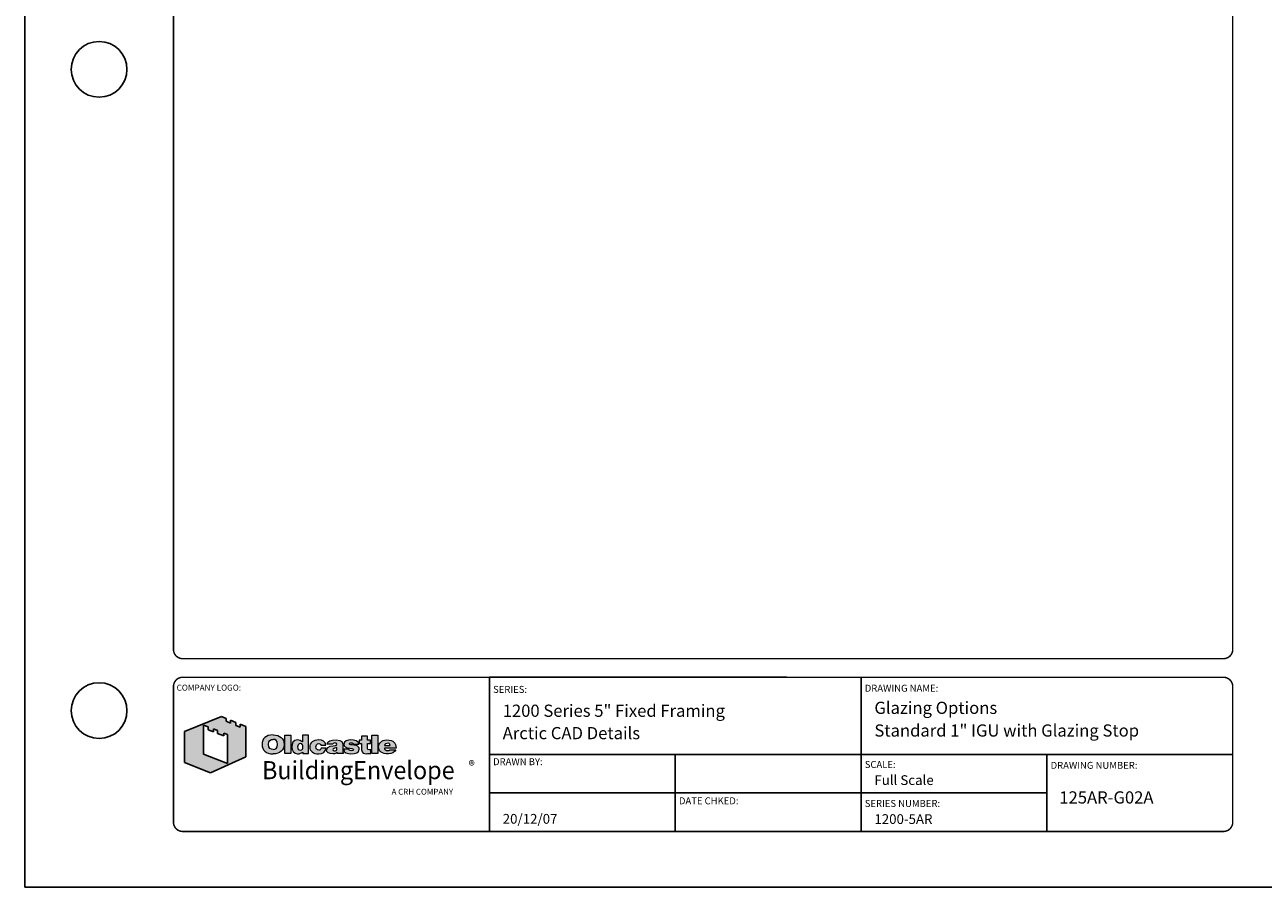
# Model space of a CAD drawing. Units: inches. Extents: x -14.1 to 80.9, y -111.2 to -25.6.
# Drawn here: x 63.9 to 72.3, y -67.6 to -61.8 of the extents above; entities that cross this region are included whole.
import ezdxf

# ---------------------------------------------------------------- set-up
doc = ezdxf.new("R2010")
doc.units = ezdxf.units.IN
doc.header["$MEASUREMENT"] = 0
for name, color, linetype in [('001-Extn', 5, 'Continuous'), ('001-Titleblock', 4, 'Continuous'), ('Layer 1', 7, 'Continuous'), ('Titleblock', 4, 'Continuous')]:
    doc.layers.add(name, color=color, linetype=linetype)
doc.layers.add('001-Vports', color=5, linetype='Continuous', plot=False)
doc.layers.add('VP', color=5, linetype='Continuous', plot=False)
doc.styles.add('ARIAL', font='arial.ttf')
doc.styles.add('ROMANS', font='romans')

# ---------------------------------------------------------------- blocks, each defined once
blk = doc.blocks.new('OGEP CAD LOGO 111108')
at = {"true_color": 0x006f3b}
h = blk.add_hatch(color=116, dxfattribs=at)
edge = h.paths.add_edge_path()
edge.add_spline(control_points=[(1.297651921169284, 1.072326483163246), (1.297651921169284, 1.072326483163246), (1.32122227844285, 1.072332394142335), (1.32122227844285, 1.072332394142335), (1.32122227844285, 1.072332394142335), (1.321228759431663, 1.046489091783491), (1.321228759431663, 1.046489091783491), (1.321228759431663, 1.046489091783491), (1.297658402158097, 1.046483180804548), (1.297658402158097, 1.046483180804548), (1.297658402158097, 1.046483180804548), (1.29766801924355, 1.008134517574994), (1.29766801924355, 1.008134517574994), (1.297670570715248, 0.9979603824324057), (1.300119470606126, 0.9935233415991154), (1.311238584749202, 0.9935261300528273), (1.314568907217738, 0.9935269652317711), (1.32190244776398, 0.9937442745031637), (1.325232663748005, 0.9941697257968682), (1.325232663748005, 0.9941697257968682), (1.325240635531057, 0.9623817978310889), (1.325240635531057, 0.9623817978310889), (1.312353727981366, 0.9623795668593575), (1.302350587144877, 0.961119861458477), (1.293009032619569, 0.9611175187815877), (1.269207300613901, 0.9611128334276637), (1.248521144068484, 0.9638634877653875), (1.248513602402211, 0.9939362996597394), (1.248513602402211, 0.9939362996597394), (1.248500427454394, 1.046472136606803), (1.248500427454394, 1.046472136606803), (1.248500427454394, 1.046472136606803), (1.228918131336953, 1.046467225754653), (1.228918131336953, 1.046467225754653), (1.228918131336953, 1.046467225754653), (1.228911650348721, 1.072310528113352), (1.228911650348721, 1.072310528113352), (1.228911650348721, 1.072310528113352), (1.248493946465581, 1.072315438965647), (1.248493946465581, 1.072315438965647), (1.248493946465581, 1.072315438965647), (1.248485550829476, 1.105793505584347), (1.248485550829476, 1.105793505584347), (1.248485550829476, 1.105793505584347), (1.297643525532597, 1.105804549782091), (1.297643525532597, 1.105804549782091), (1.297643525532597, 1.105804549782091), (1.297651921169284, 1.072326483163246), (1.297651921169284, 1.072326483163246)], knot_values=[0, 0, 0, 0, 1, 1, 1, 2, 2, 2, 3, 3, 3, 4, 4, 4, 5, 5, 5, 6, 6, 6, 7, 7, 7, 8, 8, 8, 9, 9, 9, 10, 10, 10, 11, 11, 11, 12, 12, 12, 13, 13, 13, 14, 14, 14, 15, 15, 15, 16, 16, 16, 16], degree=3, periodic=0)
h = blk.add_hatch(color=116, dxfattribs=at)
edge = h.paths.add_edge_path()
edge.add_spline(control_points=[(1.534013546339386, 1.007987186091972), (1.534002818465499, 1.050765178205233), (1.514206265771912, 1.075129849820564), (1.456218663759913, 1.075119321929864), (1.414286892836365, 1.0751092104607), (1.389823881683672, 1.049051626470368), (1.389831905665608, 1.017055553350269), (1.38984109472219, 0.9804136803860222), (1.41765449467782, 0.9596560935365179), (1.47218989816812, 0.959665351495254), (1.498432839223217, 0.9596719327052905), (1.522674824442632, 0.9706930543740362), (1.531569162678473, 0.9944155081746193), (1.531569162678473, 0.9944155081746193), (1.484006160808179, 0.9944040556508607), (1.484006160808179, 0.9944040556508607), (1.480444041613058, 0.9891162750899585), (1.472660053841804, 0.986558300364317), (1.471958357331726, 0.9865576490571164), (1.446016783276839, 0.9865551576758063), (1.438446389274589, 0.9954701981421876), (1.437327597238739, 1.007966953421905), (1.437327597238739, 1.007966953421905), (1.534013546339386, 1.007987186091972), (1.534013546339386, 1.007987186091972)], knot_values=[0, 0, 0, 0, 1, 1, 1, 2, 2, 2, 3, 3, 3, 4, 4, 4, 5, 5, 5, 6, 6, 6, 7, 7, 7, 8, 8, 8, 8], degree=3, periodic=0)
edge = h.paths.add_edge_path(flags=16)
edge.add_spline(control_points=[(1.437546927758643, 1.029763970355465), (1.439542141739196, 1.041645396870639), (1.447108652159489, 1.048216355884846), (1.472392487526788, 1.048218682318306), (1.477323693572228, 1.048220394302674), (1.485318542917642, 1.039946547396879), (1.485321094388758, 1.029772412254292), (1.485321094388758, 1.029772412254292), (1.437546927758643, 1.029763970355465), (1.437546927758643, 1.029763970355465)], knot_values=[0, 0, 0, 0, 1, 1, 1, 2, 2, 2, 3, 3, 3, 3], degree=3, periodic=0)
at = {"layer": '001-Extn', "true_color": 0x006f3b}
h = blk.add_hatch(color=116, dxfattribs=at)
h.paths.add_polyline_path([(0.1597132163683749, 1.21475059820184), (0.1597132163683749, 1.238572243899884), (0.205053642487303, 1.220037033649182), (0.205053642487303, 1.19595813802492), (0.2398984289736585, 1.18151585509016), (0.2398984289730764, 1.2057924510785), (0.2871300434335466, 1.186484121196458), (0.2871300434335466, 0.935608189564713), (-0.006008433462436735, 0.8007647250438952), (-0.221359642474879, 0.8883511966253481), (-0.221359642474879, 1.144958988090997), (0.08547883591466635, 1.268919330755938), (0.1229755442696955, 1.253590639948428), (0.1229755442696955, 1.229977434360821)])
h.paths.add_polyline_path([(0.0177738707474531, 1.142690717743439), (0.0177738707474531, 1.16642599475735), (0.05214827178596571, 1.152742647362806), (0.05214827178596571, 1.128951268948489), (0.1031715541329799, 1.10855726195577), (0.1031715541329799, 1.132431913896484), (0.1333161304655117, 1.120432324156476), (0.1333161304655117, 0.8796758364425239), (-0.06441518111884545, 0.9581936090681613), (-0.06441518111884545, 1.19914282224306), (-0.02526572561272372, 1.183558678699823), (-0.02526572561272372, 1.159893645284368)], flags=16)
h = blk.add_hatch(color=116, dxfattribs=at)
edge = h.paths.add_edge_path()
edge.add_spline(control_points=[(0.5129388647465134, 1.117069394068289), (0.5720909288365259, 1.11705729023733), (0.6043368148847116, 1.084004076831383), (0.6043252288645931, 1.037804178381388), (0.6043136511961097, 0.9916375831560198), (0.5720511889338127, 0.9585922213602078), (0.5129388647465134, 0.9586043251911667)], knot_values=[3, 3, 3, 3, 4, 4, 4, 5, 5, 5, 5], degree=3, periodic=0)
edge.add_spline(control_points=[(0.5129388647465134, 0.9586043251911667), (0.4538265405592141, 0.9585922213602078), (0.4215640782969171, 0.9916375831560198), (0.4215525006284337, 1.037804178381388), (0.4215409146083152, 1.084004076831383), (0.4537868006565008, 1.11705729023733), (0.5129388647465134, 1.117069394068289)], knot_values=[3, 3, 3, 3, 4, 4, 4, 5, 5, 5, 5], degree=3, periodic=0)
edge = h.paths.add_edge_path(flags=16)
edge.add_spline(control_points=[(0.5129388647465134, 0.9963035755392537), (0.5313729550465109, 0.9963004509261135), (0.5505034615736553, 1.004138563281207), (0.5505119073213176, 1.037816449248107), (0.5505203593321244, 1.071519312633658), (0.5313937823215132, 1.079350367494675), (0.5129388647465134, 1.079353492107961)], knot_values=[3, 3, 3, 3, 4, 4, 4, 5, 5, 5, 5], degree=3, periodic=0)
edge.add_spline(control_points=[(0.5129388647465134, 1.079353492107961), (0.4944839471715134, 1.079350367494675), (0.4753573701609025, 1.071519312633658), (0.4753658221717091, 1.037816449248107), (0.4753742679193714, 1.004138563281207), (0.4945047744465159, 0.9963004509261135), (0.5129388647465134, 0.9963035755392537)], knot_values=[3, 3, 3, 3, 4, 4, 4, 5, 5, 5, 5], degree=3, periodic=0)
for points in [[(0.6108107528564619, 1.113478082584965), (0.6614229420371451, 1.113489126782564), (0.66146087377708, 0.9622342060506837), (0.6108486845963966, 0.9622231618529389)], [(1.333687674174701, 1.113478082584965), (1.384299863355384, 1.113489126782564), (1.384337795095319, 0.9622342060506837), (1.333725605914636, 0.9622231618529389)]]:
    blk.add_hatch(color=116, dxfattribs=at).paths.add_polyline_path(points)
h = blk.add_hatch(color=116, dxfattribs=at)
edge = h.paths.add_edge_path(flags=16)
edge.add_spline(control_points=[(0.7603303992954649, 1.017348209218666), (0.7603336961645732, 1.00420176127261), (0.7567821347914037, 0.9900136960014554), (0.7409880804826139, 0.990009735165271), (0.7204575066725125, 0.9900057753730414), (0.7168946666715532, 1.004192056493097), (0.7168913698030268, 1.017338504439153), (0.716888129308038, 1.030260155618647), (0.7204438556727586, 1.044439896127491), (0.740974429482278, 1.044443855919721), (0.75676848379165, 1.044447816755905), (0.76032715880164, 1.030269860398016), (0.7603303992954649, 1.017348209218666)], knot_values=[0, 0, 0, 0, 1, 1, 1, 2, 2, 2, 3, 3, 3, 4, 4, 4, 4], degree=3, periodic=0)
edge = h.paths.add_edge_path()
edge.add_spline(control_points=[(0.808425750003928, 0.9622670045721078), (0.808425750003928, 0.9622670045721078), (0.8083878182639932, 1.113521925303989), (0.8083878182639932, 1.113521925303989)], knot_values=[10, 10, 10, 10, 11, 11, 11, 11], degree=3, periodic=0)
edge.add_spline(control_points=[(0.8083878182639932, 1.113521925303989), (0.8083878182639932, 1.113521925303989), (0.7587535206522193, 1.113510881106389), (0.7587535206522193, 1.113510881106389)], knot_values=[0, 0, 0, 0, 1, 1, 1, 1], degree=3, periodic=0)
edge.add_spline(control_points=[(0.7587535206522193, 1.113510881106389), (0.7587535206522193, 1.113510881106389), (0.7587669064828992, 1.060134137735781), (0.7587669064828992, 1.060134137735781)], knot_values=[1, 1, 1, 1, 2, 2, 2, 2], degree=3, periodic=0)
edge.add_spline(control_points=[(0.7587669064828992, 1.060134137735781), (0.7587669064828992, 1.060134137735781), (0.758321475852547, 1.060134026030622), (0.758321475852547, 1.060134026030622)], knot_values=[2, 2, 2, 2, 3, 3, 3, 3], degree=3, periodic=0)
edge.add_spline(control_points=[(0.758321475852547, 1.060134026030622), (0.7422519415538158, 1.069448929647527), (0.7304653806957981, 1.07495765784411), (0.7173397472648979, 1.074954366195064), (0.6786330743701297, 1.074944659327643), (0.6681920529217791, 1.043578727102771), (0.668198529734193, 1.017752076356313), (0.6682054366645502, 0.990210309538428), (0.6839988696927071, 0.9594920435108851), (0.7166984734343465, 0.9595002439241709), (0.73827480012985, 0.9595056548397896), (0.7453563970172876, 0.966572838609185), (0.7598957570895186, 0.9743286570211547)], knot_values=[3, 3, 3, 3, 4, 4, 4, 5, 5, 5, 6, 6, 6, 7, 7, 7, 7], degree=3, periodic=0)
edge.add_spline(control_points=[(0.7598957570895186, 0.9743286570211547), (0.7598957570895186, 0.9743286570211547), (0.7603411877198709, 0.9743287687264583), (0.7603411877198709, 0.9743287687264583)], knot_values=[7, 7, 7, 7, 8, 8, 8, 8], degree=3, periodic=0)
edge.add_spline(control_points=[(0.7603411877198709, 0.9743287687264583), (0.7603411877198709, 0.9743287687264583), (0.760344215243506, 0.9622563497766299), (0.760344215243506, 0.9622563497766299)], knot_values=[8, 8, 8, 8, 9, 9, 9, 9], degree=3, periodic=0)
edge.add_spline(control_points=[(0.760344215243506, 0.9622563497766299), (0.760344215243506, 0.9622563497766299), (0.808425750003928, 0.9622670045721078), (0.808425750003928, 0.9622670045721078)], knot_values=[9, 9, 9, 9, 10, 10, 10, 10], degree=3, periodic=0)
h = blk.add_hatch(color=116, dxfattribs=at)
edge = h.paths.add_edge_path()
edge.add_spline(control_points=[(0.9103543981004374, 1.030493650309995), (0.9099120112330752, 1.034956171757125), (0.9083541834857647, 1.038552529577477), (0.9054603791280282, 1.04089135555017), (0.9027913757119428, 1.043213586285032), (0.8990111423420353, 1.044478160895136), (0.8943403650793811, 1.044476989556619), (0.8714146150971396, 1.044472749979517), (0.8689744987370545, 1.030484782797479), (0.8689778436286475, 1.01714684130949), (0.8689811885202403, 1.003808899821501), (0.8714282660974755, 0.9900386292250678), (0.894354016079717, 0.9900428688023148), (0.9039162044677982, 0.9900452668098056), (0.9105874819299538, 0.9974485819868768), (0.9114761612852202, 1.006149272847155), (0.9114761612852202, 1.006149272847155), (0.9535131566491077, 1.006159814893521), (0.9535131566491077, 1.006159814893521), (0.9492953015721037, 0.9762857627140091), (0.9246134830455162, 0.9595447015438312), (0.8934708050577069, 0.9595368915766214), (0.8450064196131757, 0.9595281900559112), (0.8171966522218759, 0.9824005327170506), (0.8171879413051397, 1.017135796067936), (0.8171792262125859, 1.051887711031062), (0.8449774660469598, 1.074982144247091), (0.893441851491491, 1.074990845767801), (0.9236895053155354, 1.074998431280596), (0.9494947406821053, 1.060801076499533), (0.9521707596009696, 1.030504137025759), (0.9521707596009696, 1.030504137025759), (0.9103543981004374, 1.030493650309995), (0.9103543981004374, 1.030493650309995)], knot_values=[0, 0, 0, 0, 1, 1, 1, 2, 2, 2, 3, 3, 3, 4, 4, 4, 5, 5, 5, 6, 6, 6, 7, 7, 7, 8, 8, 8, 9, 9, 9, 10, 10, 10, 11, 11, 11, 11], degree=3, periodic=0)
h = blk.add_hatch(color=116, dxfattribs=at)
edge = h.paths.add_edge_path()
edge.add_spline(control_points=[(1.09141330693875, 1.032017033189672), (1.091407991024582, 1.053214535704223), (1.091847949145279, 1.075036585387037), (1.036685320350491, 1.075022751691626), (0.9947066272978304, 1.075015890696572), (0.9640148185795738, 1.069921125907325), (0.9626862834134704, 1.038990420861714), (0.9626862834134704, 1.038990420861714), (1.009606729072668, 1.038999090475603), (1.009606729072668, 1.038999090475603), (1.009830358677111, 1.043653272500573), (1.012492969261632, 1.050223001713652), (1.026059870419242, 1.0502264040239), (1.035943937232635, 1.050229783954177), (1.043279663581318, 1.047475781592852), (1.043281519766581, 1.040074139905677), (1.043283271554076, 1.033088788527142), (1.037284958324428, 1.031372168089633), (1.031278150164555, 1.030329935864041), (1.01467994668373, 1.026286286588342), (0.957352310496765, 1.027549424806688), (0.9573610235014098, 0.9928058356496825), (0.9573668133790239, 0.9697183751340108), (0.9758318379500746, 0.9595571958208655), (1.012694323109729, 0.9595627737723897), (1.026927288761046, 0.9595663431183983), (1.03463380059545, 0.9625337334699489), (1.043972801561151, 0.9727185370956919), (1.043972801561151, 0.9727185370956919), (1.044414069287861, 0.9727186477568956), (1.044414069287861, 0.9727186477568956), (1.044198345812886, 0.969737954860515), (1.044861362367203, 0.9652921403563726), (1.045973602888091, 0.9623201062938227), (1.045973602888091, 0.9623201062938227), (1.096771787717855, 0.9623313749458378), (1.096771787717855, 0.9623313749458378), (1.0918744598128, 0.9693238244174189), (1.091426694857339, 0.9786319640129424), (1.091424619437578, 0.9869078153481441), (1.091424619437578, 0.9869078153481441), (1.09141330693875, 1.032017033189672), (1.09141330693875, 1.032017033189672)], knot_values=[0, 0, 0, 0, 1, 1, 1, 2, 2, 2, 3, 3, 3, 4, 4, 4, 5, 5, 5, 6, 6, 6, 7, 7, 7, 8, 8, 8, 9, 9, 9, 10, 10, 10, 11, 11, 11, 12, 12, 12, 13, 13, 13, 14, 14, 14, 14], degree=3, periodic=0)
edge = h.paths.add_edge_path(flags=16)
edge.add_spline(control_points=[(1.043291191138826, 1.001509005715683), (1.042632156299926, 0.9900775078492496), (1.034853122763718, 0.984364053628282), (1.023351742278585, 0.9843615418275786), (1.015346479643751, 0.9843595342661629), (1.009562933609388, 0.9894368259517559), (1.00956165787383, 0.9945238935230498), (1.009559801688567, 1.001925535210225), (1.014675424956051, 1.004258043982166), (1.024461875597165, 1.006391904744427), (1.031949900139273, 1.007658932692624), (1.037956597637651, 1.009142432645362), (1.043288637579219, 1.011691466664391), (1.043288637579219, 1.011691466664391), (1.043291191138826, 1.001509005715683), (1.043291191138826, 1.001509005715683)], knot_values=[0, 0, 0, 0, 1, 1, 1, 2, 2, 2, 3, 3, 3, 4, 4, 4, 5, 5, 5, 5], degree=3, periodic=0)
h = blk.add_hatch(color=116, dxfattribs=at)
edge = h.paths.add_edge_path()
edge.add_spline(control_points=[(1.178845228741095, 1.040304083114655), (1.178615367078139, 1.043900773962572), (1.176612319583339, 1.04665611365422), (1.173722784613758, 1.048570324556107), (1.171057996300199, 1.050684411180749), (1.167498446904039, 1.051749221773256), (1.163935001862385, 1.051748328131847), (1.153543183231643, 1.051746766347109), (1.146420775507261, 1.050471131763819), (1.146422581582131, 1.043269309424699), (1.146423377089934, 1.040097177273177), (1.149092171711065, 1.038607527155449), (1.151544388885643, 1.037542438865834), (1.158884330335688, 1.034580292394143), (1.179729409498079, 1.033743569173288), (1.201320319374474, 1.029093125618286), (1.216003997699275, 1.024634175605073), (1.228906903519212, 1.016386536962867), (1.228911421837668, 0.9983694924059581), (1.228919069988454, 0.9678720643968464), (1.198228056778582, 0.9596051674559329), (1.159132094059871, 0.9595981394251192), (1.131985803034888, 0.959591331672613), (1.097690256765611, 0.9699744650119593), (1.099761850200278, 0.9983403185611439), (1.099761850200278, 0.9983403185611439), (1.143544791316065, 0.99835086060751), (1.143544791316065, 0.99835086060751), (1.143770540186936, 0.994554349367585), (1.145544736585264, 0.9913660103363999), (1.148888236786272, 0.9886193326103001), (1.151107544359086, 0.9867049536286996), (1.155333208359927, 0.9854404907238985), (1.164846654438563, 0.9854418322300389), (1.170624763922217, 0.9854432812655194), (1.17974099134238, 0.9875603223356793), (1.179739396150373, 0.9939212382512541), (1.179737800958949, 1.000282154166829), (1.17595740890448, 1.002179490046013), (1.151331772739916, 1.00557128783364), (1.113249210287734, 1.011066222933781), (1.099675598931183, 1.02122030310978), (1.099670867641955, 1.040086579896209), (1.099663910601205, 1.067828166062294), (1.135520294510327, 1.075046179505201), (1.158657709863303, 1.075051981910996), (1.187728474641019, 1.075058228005559), (1.224672651327249, 1.068496699205911), (1.225787051249911, 1.040314123009643), (1.225787051249911, 1.040314123009643), (1.178845228741095, 1.040304083114655), (1.178845228741095, 1.040304083114655)], knot_values=[0, 0, 0, 0, 1, 1, 1, 2, 2, 2, 3, 3, 3, 4, 4, 4, 5, 5, 5, 6, 6, 6, 7, 7, 7, 8, 8, 8, 9, 9, 9, 10, 10, 10, 11, 11, 11, 12, 12, 12, 13, 13, 13, 14, 14, 14, 15, 15, 15, 16, 16, 16, 17, 17, 17, 17], degree=3, periodic=0)
h = blk.add_hatch(color=116, dxfattribs=at)
edge = h.paths.add_edge_path()
edge.add_spline(control_points=[(1.297651921169284, 1.072326483163246), (1.297651921169284, 1.072326483163246), (1.32122227844285, 1.072332394142335), (1.32122227844285, 1.072332394142335), (1.32122227844285, 1.072332394142335), (1.321228759431663, 1.046489091783491), (1.321228759431663, 1.046489091783491), (1.321228759431663, 1.046489091783491), (1.297658402158097, 1.046483180804548), (1.297658402158097, 1.046483180804548), (1.297658402158097, 1.046483180804548), (1.29766801924355, 1.008134517574994), (1.29766801924355, 1.008134517574994), (1.297670570715248, 0.9979603824324057), (1.300119470606126, 0.9935233415991154), (1.311238584749202, 0.9935261300528273), (1.314568907217738, 0.9935269652317711), (1.32190244776398, 0.9937442745031637), (1.325232663748005, 0.9941697257968682), (1.325232663748005, 0.9941697257968682), (1.325240635531057, 0.9623817978310889), (1.325240635531057, 0.9623817978310889), (1.312353727981366, 0.9623795668593575), (1.302350587144877, 0.961119861458477), (1.293009032619569, 0.9611175187815877), (1.269207300613901, 0.9611128334276637), (1.248521144068484, 0.9638634877653875), (1.248513602402211, 0.9939362996597394), (1.248513602402211, 0.9939362996597394), (1.248500427454394, 1.046472136606803), (1.248500427454394, 1.046472136606803), (1.248500427454394, 1.046472136606803), (1.228918131336953, 1.046467225754653), (1.228918131336953, 1.046467225754653), (1.228918131336953, 1.046467225754653), (1.228911650348721, 1.072310528113352), (1.228911650348721, 1.072310528113352), (1.228911650348721, 1.072310528113352), (1.248493946465581, 1.072315438965647), (1.248493946465581, 1.072315438965647), (1.248493946465581, 1.072315438965647), (1.248485550829476, 1.105793505584347), (1.248485550829476, 1.105793505584347), (1.248485550829476, 1.105793505584347), (1.297643525532597, 1.105804549782091), (1.297643525532597, 1.105804549782091), (1.297643525532597, 1.105804549782091), (1.297651921169284, 1.072326483163246), (1.297651921169284, 1.072326483163246)], knot_values=[0, 0, 0, 0, 1, 1, 1, 2, 2, 2, 3, 3, 3, 4, 4, 4, 5, 5, 5, 6, 6, 6, 7, 7, 7, 8, 8, 8, 9, 9, 9, 10, 10, 10, 11, 11, 11, 12, 12, 12, 13, 13, 13, 14, 14, 14, 15, 15, 15, 16, 16, 16, 16], degree=3, periodic=0)
h = blk.add_hatch(color=116, dxfattribs=at)
edge = h.paths.add_edge_path()
edge.add_spline(control_points=[(1.534013546339386, 1.007987186091972), (1.534002818465499, 1.050765178205233), (1.514206265771912, 1.075129849820564), (1.456218663759913, 1.075119321929864), (1.414286892836365, 1.0751092104607), (1.389823881683672, 1.049051626470368), (1.389831905665608, 1.017055553350269), (1.38984109472219, 0.9804136803860222), (1.41765449467782, 0.9596560935365179), (1.47218989816812, 0.959665351495254), (1.498432839223217, 0.9596719327052905), (1.522674824442632, 0.9706930543740362), (1.531569162678473, 0.9944155081746193), (1.531569162678473, 0.9944155081746193), (1.484006160808179, 0.9944040556508607), (1.484006160808179, 0.9944040556508607), (1.480444041613058, 0.9891162750899585), (1.472660053841804, 0.986558300364317), (1.471958357331726, 0.9865576490571164), (1.446016783276839, 0.9865551576758063), (1.438446389274589, 0.9954701981421876), (1.437327597238739, 1.007966953421905), (1.437327597238739, 1.007966953421905), (1.534013546339386, 1.007987186091972), (1.534013546339386, 1.007987186091972)], knot_values=[0, 0, 0, 0, 1, 1, 1, 2, 2, 2, 3, 3, 3, 4, 4, 4, 5, 5, 5, 6, 6, 6, 7, 7, 7, 8, 8, 8, 8], degree=3, periodic=0)
edge = h.paths.add_edge_path(flags=16)
edge.add_spline(control_points=[(1.437546927758643, 1.029763970355465), (1.439542141739196, 1.041645396870639), (1.447108652159489, 1.048216355884846), (1.472392487526788, 1.048218682318306), (1.477323693572228, 1.048220394302674), (1.485318542917642, 1.039946547396879), (1.485321094388758, 1.029772412254292), (1.485321094388758, 1.029772412254292), (1.437546927758643, 1.029763970355465), (1.437546927758643, 1.029763970355465)], knot_values=[0, 0, 0, 0, 1, 1, 1, 2, 2, 2, 3, 3, 3, 3], degree=3, periodic=0)
at = {"layer": '001-Extn', "color": 116, "true_color": 0x006f3b}
for p, q in [((-0.221359642474879, 1.144958988090997), (0.08547883591466635, 1.268919330755938)), ((-0.221359642474879, 1.144958988090997), (0.08547883591466635, 1.268919330755938)), ((0.08547883591466635, 1.268919330755938), (0.1229755442696955, 1.253590639948428)), ((0.08547883591466635, 1.268919330755938), (0.1229755442696955, 1.253590639948428)), ((0.1229755442696955, 1.253590639948428), (0.1229755442696955, 1.229977434360821)), ((0.1229755442696955, 1.253590639948428), (0.1229755442696955, 1.229977434360821)), ((0.1597132163683749, 1.238572243899884), (0.205053642487303, 1.220037033649182)), ((0.1597132163683749, 1.21475059820184), (0.1597132163683749, 1.238572243899884)), ((0.1597132163683749, 1.238572243899884), (0.205053642487303, 1.220037033649182)), ((0.1597132163683749, 1.21475059820184), (0.1597132163683749, 1.238572243899884)), ((-0.221359642474879, 1.144958988090997), (-0.221359642474879, 0.8883511966253481)), ((-0.221359642474879, 1.144958988090997), (-0.221359642474879, 0.8883511966253481)), ((-0.06441518111884545, 1.19914282224306), (-0.06441518111884545, 0.9581936090681613)), ((-0.02526572561272372, 1.183558678699823), (-0.06441518111884545, 1.19914282224306)), ((-0.06441518111884545, 1.19914282224306), (-0.06441518111884545, 0.9581936090681613)), ((-0.02526572561272372, 1.183558678699823), (-0.06441518111884545, 1.19914282224306)), ((-0.02526572561272372, 1.183558678699823), (-0.02526572561272372, 1.159893645284368)), ((-0.02526572561272372, 1.183558678699823), (-0.02526572561272372, 1.159893645284368)), ((-0.02526572561272372, 1.159893645284368), (0.0177738707474531, 1.142690717743439)), ((-0.02526572561272372, 1.159893645284368), (0.0177738707474531, 1.142690717743439)), ((0.05214827178596571, 1.152742647362806), (0.0177738707474531, 1.16642599475735)), ((0.0177738707474531, 1.142690717743439), (0.0177738707474531, 1.16642599475735)), ((0.05214827178596571, 1.152742647362806), (0.0177738707474531, 1.16642599475735)), ((0.0177738707474531, 1.142690717743439), (0.0177738707474531, 1.16642599475735)), ((0.05214827178596571, 1.128951268948489), (0.05214827178596571, 1.152742647362806)), ((0.05214827178596571, 1.128951268948489), (0.05214827178596571, 1.152742647362806)), ((0.1333161304655117, 1.120432324156476), (0.1031715541329799, 1.132431913896484)), ((0.1031715541329799, 1.10855726195577), (0.1031715541329799, 1.132431913896484)), ((0.1333161304655117, 1.120432324156476), (0.1031715541329799, 1.132431913896484)), ((0.1031715541329799, 1.10855726195577), (0.1031715541329799, 1.132431913896484)), ((0.1229755442696955, 1.229977434360821), (0.1597132163683749, 1.21475059820184)), ((0.1229755442696955, 1.229977434360821), (0.1597132163683749, 1.21475059820184)), ((0.205053642487303, 1.19595813802492), (0.205053642487303, 1.220037033649182)), ((0.205053642487303, 1.19595813802492), (0.205053642487303, 1.220037033649182)), ((0.205053642487303, 1.19595813802492), (0.2398984289736585, 1.18151585509016)), ((0.205053642487303, 1.19595813802492), (0.2398984289736585, 1.18151585509016)), ((0.2398984289730764, 1.2057924510785), (0.2871300434335466, 1.186484121196458)), ((0.2398984289736585, 1.18151585509016), (0.2398984289736585, 1.205792451078354)), ((0.2398984289730764, 1.2057924510785), (0.2871300434335466, 1.186484121196458)), ((0.2398984289736585, 1.18151585509016), (0.2398984289736585, 1.205792451078354)), ((0.2871300434335466, 0.935608189564713), (0.2871300434335466, 1.186484121196458)), ((0.2871300434335466, 0.935608189564713), (0.2871300434335466, 1.186484121196458)), ((0.05214827178596571, 1.128951268948489), (0.1031715541329799, 1.10855726195577)), ((0.05214827178596571, 1.128951268948489), (0.1031715541329799, 1.10855726195577)), ((0.1333161304655117, 0.8796758364425239), (0.1333161304655117, 1.120432324156476)), ((0.1333161304655117, 0.8796758364425239), (0.1333161304655117, 1.120432324156476)), ((-0.06441518111884545, 0.9581936090681613), (0.1333161304655117, 0.8796758364425239)), ((-0.06441518111884545, 0.9581936090681613), (0.1333161304655117, 0.8796758364425239)), ((-0.006008433462436735, 0.8007647250438952), (0.2871300434335466, 0.935608189564713)), ((-0.006008433462436735, 0.8007647250438952), (0.2871300434335466, 0.935608189564713)), ((-0.221359642474879, 0.8883511966253481), (-0.006008433462436735, 0.8007647250438952)), ((-0.221359642474879, 0.8883511966253481), (-0.006008433462436735, 0.8007647250438952))]:
    blk.add_line(p, q, dxfattribs=at)
at = {"layer": 'Layer 1', "color": 116, "lineweight": 0, "true_color": 0x006f3b}
for points in [[(0.6108107528564619, 1.113478082584965), (0.6614229420371451, 1.113489126782564), (0.66146087377708, 0.9622342060506837), (0.6108486845963966, 0.9622231618529389), (0.6108107528564619, 1.113478082584965)], [(1.333687674174701, 1.113478082584965), (1.384299863355384, 1.113489126782564), (1.384337795095319, 0.9622342060506837), (1.333725605914636, 0.9622231618529389), (1.333687674174701, 1.113478082584965)]]:
    blk.add_lwpolyline(points, dxfattribs=at)
for points, knots in [([(0.5129388647465134, 1.117069394068289), (0.4537868006565008, 1.11705729023733), (0.4215409146083152, 1.084004076831383), (0.4215525006284337, 1.037804178381388), (0.4215640782969171, 0.9916375831560198), (0.4538265405592141, 0.9585922213602078), (0.5129388647465134, 0.9586043251911667)], [3, 3, 3, 3, 4, 4, 4, 5, 5, 5, 5]), ([(0.5129388647465134, 0.9963035755392537), (0.4945047744465159, 0.9963004509261135), (0.4753742679193714, 1.004138563281207), (0.4753658221717091, 1.037816449248107), (0.4753573701609025, 1.071519312633658), (0.4944839471715134, 1.079350367494675), (0.5129388647465134, 1.079353492107961)], [3, 3, 3, 3, 4, 4, 4, 5, 5, 5, 5]), ([(0.5129388647465134, 1.117069394068289), (0.5720909288365259, 1.11705729023733), (0.6043368148847116, 1.084004076831383), (0.6043252288645931, 1.037804178381388), (0.6043136511961097, 0.9916375831560198), (0.5720511889338127, 0.9585922213602078), (0.5129388647465134, 0.9586043251911667)], [3, 3, 3, 3, 4, 4, 4, 5, 5, 5, 5]), ([(0.5129388647465134, 0.9963035755392537), (0.5313729550465109, 0.9963004509261135), (0.5505034615736553, 1.004138563281207), (0.5505119073213176, 1.037816449248107), (0.5505203593321244, 1.071519312633658), (0.5313937823215132, 1.079350367494675), (0.5129388647465134, 1.079353492107961)], [3, 3, 3, 3, 4, 4, 4, 5, 5, 5, 5]), ([(0.758321475852547, 1.060134026030622), (0.7422519415538158, 1.069448929647527), (0.7304653806957981, 1.07495765784411), (0.7173397472648979, 1.074954366195064), (0.6786330743701297, 1.074944659327643), (0.6681920529217791, 1.043578727102771), (0.668198529734193, 1.017752076356313), (0.6682054366645502, 0.990210309538428), (0.6839988696927071, 0.9594920435108851), (0.7166984734343465, 0.9595002439241709), (0.73827480012985, 0.9595056548397896), (0.7453563970172876, 0.966572838609185), (0.7598957570895186, 0.9743286570211547)], [3, 3, 3, 3, 4, 4, 4, 5, 5, 5, 6, 6, 6, 7, 7, 7, 7]), ([(0.7603303992954649, 1.017348209218666), (0.7603336961645732, 1.00420176127261), (0.7567821347914037, 0.9900136960014554), (0.7409880804826139, 0.990009735165271), (0.7204575066725125, 0.9900057753730414), (0.7168946666715532, 1.004192056493097), (0.7168913698030268, 1.017338504439153), (0.716888129308038, 1.030260155618647), (0.7204438556727586, 1.044439896127491), (0.740974429482278, 1.044443855919721), (0.75676848379165, 1.044447816755905), (0.76032715880164, 1.030269860398016), (0.7603303992954649, 1.017348209218666)], [0, 0, 0, 0, 1, 1, 1, 2, 2, 2, 3, 3, 3, 4, 4, 4, 4]), ([(0.9103543981004374, 1.030493650309995), (0.9099120112330752, 1.034956171757125), (0.9083541834857647, 1.038552529577477), (0.9054603791280282, 1.04089135555017), (0.9027913757119428, 1.043213586285032), (0.8990111423420353, 1.044478160895136), (0.8943403650793811, 1.044476989556619), (0.8714146150971396, 1.044472749979517), (0.8689744987370545, 1.030484782797479), (0.8689778436286475, 1.01714684130949), (0.8689811885202403, 1.003808899821501), (0.8714282660974755, 0.9900386292250678), (0.894354016079717, 0.9900428688023148), (0.9039162044677982, 0.9900452668098056), (0.9105874819299538, 0.9974485819868768), (0.9114761612852202, 1.006149272847155), (0.9114761612852202, 1.006149272847155), (0.9535131566491077, 1.006159814893521), (0.9535131566491077, 1.006159814893521), (0.9492953015721037, 0.9762857627140091), (0.9246134830455162, 0.9595447015438312), (0.8934708050577069, 0.9595368915766214), (0.8450064196131757, 0.9595281900559112), (0.8171966522218759, 0.9824005327170506), (0.8171879413051397, 1.017135796067936), (0.8171792262125859, 1.051887711031062), (0.8449774660469598, 1.074982144247091), (0.893441851491491, 1.074990845767801), (0.9236895053155354, 1.074998431280596), (0.9494947406821053, 1.060801076499533), (0.9521707596009696, 1.030504137025759), (0.9521707596009696, 1.030504137025759), (0.9103543981004374, 1.030493650309995), (0.9103543981004374, 1.030493650309995)], [0, 0, 0, 0, 1, 1, 1, 2, 2, 2, 3, 3, 3, 4, 4, 4, 5, 5, 5, 6, 6, 6, 7, 7, 7, 8, 8, 8, 9, 9, 9, 10, 10, 10, 11, 11, 11, 11]), ([(1.09141330693875, 1.032017033189672), (1.091407991024582, 1.053214535704223), (1.091847949145279, 1.075036585387037), (1.036685320350491, 1.075022751691626), (0.9947066272978304, 1.075015890696572), (0.9640148185795738, 1.069921125907325), (0.9626862834134704, 1.038990420861714), (0.9626862834134704, 1.038990420861714), (1.009606729072668, 1.038999090475603), (1.009606729072668, 1.038999090475603), (1.009830358677111, 1.043653272500573), (1.012492969261632, 1.050223001713652), (1.026059870419242, 1.0502264040239), (1.035943937232635, 1.050229783954177), (1.043279663581318, 1.047475781592852), (1.043281519766581, 1.040074139905677), (1.043283271554076, 1.033088788527142), (1.037284958324428, 1.031372168089633), (1.031278150164555, 1.030329935864041), (1.01467994668373, 1.026286286588342), (0.957352310496765, 1.027549424806688), (0.9573610235014098, 0.9928058356496825), (0.9573668133790239, 0.9697183751340108), (0.9758318379500746, 0.9595571958208655), (1.012694323109729, 0.9595627737723897), (1.026927288761046, 0.9595663431183983), (1.03463380059545, 0.9625337334699489), (1.043972801561151, 0.9727185370956919), (1.043972801561151, 0.9727185370956919), (1.044414069287861, 0.9727186477568956), (1.044414069287861, 0.9727186477568956), (1.044198345812886, 0.969737954860515), (1.044861362367203, 0.9652921403563726), (1.045973602888091, 0.9623201062938227), (1.045973602888091, 0.9623201062938227), (1.096771787717855, 0.9623313749458378), (1.096771787717855, 0.9623313749458378), (1.0918744598128, 0.9693238244174189), (1.091426694857339, 0.9786319640129424), (1.091424619437578, 0.9869078153481441), (1.091424619437578, 0.9869078153481441), (1.09141330693875, 1.032017033189672), (1.09141330693875, 1.032017033189672)], [0, 0, 0, 0, 1, 1, 1, 2, 2, 2, 3, 3, 3, 4, 4, 4, 5, 5, 5, 6, 6, 6, 7, 7, 7, 8, 8, 8, 9, 9, 9, 10, 10, 10, 11, 11, 11, 12, 12, 12, 13, 13, 13, 14, 14, 14, 14]), ([(1.178845228741095, 1.040304083114655), (1.178615367078139, 1.043900773962572), (1.176612319583339, 1.04665611365422), (1.173722784613758, 1.048570324556107), (1.171057996300199, 1.050684411180749), (1.167498446904039, 1.051749221773256), (1.163935001862385, 1.051748328131847), (1.153543183231643, 1.051746766347109), (1.146420775507261, 1.050471131763819), (1.146422581582131, 1.043269309424699), (1.146423377089934, 1.040097177273177), (1.149092171711065, 1.038607527155449), (1.151544388885643, 1.037542438865834), (1.158884330335688, 1.034580292394143), (1.179729409498079, 1.033743569173288), (1.201320319374474, 1.029093125618286), (1.216003997699275, 1.024634175605073), (1.228906903519212, 1.016386536962867), (1.228911421837668, 0.9983694924059581), (1.228919069988454, 0.9678720643968464), (1.198228056778582, 0.9596051674559329), (1.159132094059871, 0.9595981394251192), (1.131985803034888, 0.959591331672613), (1.097690256765611, 0.9699744650119593), (1.099761850200278, 0.9983403185611439), (1.099761850200278, 0.9983403185611439), (1.143544791316065, 0.99835086060751), (1.143544791316065, 0.99835086060751), (1.143770540186936, 0.994554349367585), (1.145544736585264, 0.9913660103363999), (1.148888236786272, 0.9886193326103001), (1.151107544359086, 0.9867049536286996), (1.155333208359927, 0.9854404907238985), (1.164846654438563, 0.9854418322300389), (1.170624763922217, 0.9854432812655194), (1.17974099134238, 0.9875603223356793), (1.179739396150373, 0.9939212382512541), (1.179737800958949, 1.000282154166829), (1.17595740890448, 1.002179490046013), (1.151331772739916, 1.00557128783364), (1.113249210287734, 1.011066222933781), (1.099675598931183, 1.02122030310978), (1.099670867641955, 1.040086579896209), (1.099663910601205, 1.067828166062294), (1.135520294510327, 1.075046179505201), (1.158657709863303, 1.075051981910996), (1.187728474641019, 1.075058228005559), (1.224672651327249, 1.068496699205911), (1.225787051249911, 1.040314123009643), (1.225787051249911, 1.040314123009643), (1.178845228741095, 1.040304083114655), (1.178845228741095, 1.040304083114655)], [0, 0, 0, 0, 1, 1, 1, 2, 2, 2, 3, 3, 3, 4, 4, 4, 5, 5, 5, 6, 6, 6, 7, 7, 7, 8, 8, 8, 9, 9, 9, 10, 10, 10, 11, 11, 11, 12, 12, 12, 13, 13, 13, 14, 14, 14, 15, 15, 15, 16, 16, 16, 17, 17, 17, 17]), ([(1.297651921169284, 1.072326483163246), (1.297651921169284, 1.072326483163246), (1.32122227844285, 1.072332394142335), (1.32122227844285, 1.072332394142335), (1.32122227844285, 1.072332394142335), (1.321228759431663, 1.046489091783491), (1.321228759431663, 1.046489091783491), (1.321228759431663, 1.046489091783491), (1.297658402158097, 1.046483180804548), (1.297658402158097, 1.046483180804548), (1.297658402158097, 1.046483180804548), (1.29766801924355, 1.008134517574994), (1.29766801924355, 1.008134517574994), (1.297670570715248, 0.9979603824324057), (1.300119470606126, 0.9935233415991154), (1.311238584749202, 0.9935261300528273), (1.314568907217738, 0.9935269652317711), (1.32190244776398, 0.9937442745031637), (1.325232663748005, 0.9941697257968682), (1.325232663748005, 0.9941697257968682), (1.325240635531057, 0.9623817978310889), (1.325240635531057, 0.9623817978310889), (1.312353727981366, 0.9623795668593575), (1.302350587144877, 0.961119861458477), (1.293009032619569, 0.9611175187815877), (1.269207300613901, 0.9611128334276637), (1.248521144068484, 0.9638634877653875), (1.248513602402211, 0.9939362996597394), (1.248513602402211, 0.9939362996597394), (1.248500427454394, 1.046472136606803), (1.248500427454394, 1.046472136606803), (1.248500427454394, 1.046472136606803), (1.228918131336953, 1.046467225754653), (1.228918131336953, 1.046467225754653), (1.228918131336953, 1.046467225754653), (1.228911650348721, 1.072310528113352), (1.228911650348721, 1.072310528113352), (1.228911650348721, 1.072310528113352), (1.248493946465581, 1.072315438965647), (1.248493946465581, 1.072315438965647), (1.248493946465581, 1.072315438965647), (1.248485550829476, 1.105793505584347), (1.248485550829476, 1.105793505584347), (1.248485550829476, 1.105793505584347), (1.297643525532597, 1.105804549782091), (1.297643525532597, 1.105804549782091), (1.297643525532597, 1.105804549782091), (1.297651921169284, 1.072326483163246), (1.297651921169284, 1.072326483163246)], [0, 0, 0, 0, 1, 1, 1, 2, 2, 2, 3, 3, 3, 4, 4, 4, 5, 5, 5, 6, 6, 6, 7, 7, 7, 8, 8, 8, 9, 9, 9, 10, 10, 10, 11, 11, 11, 12, 12, 12, 13, 13, 13, 14, 14, 14, 15, 15, 15, 16, 16, 16, 16]), ([(1.534013546339386, 1.007987186091972), (1.534002818465499, 1.050765178205233), (1.514206265771912, 1.075129849820564), (1.456218663759913, 1.075119321929864), (1.414286892836365, 1.0751092104607), (1.389823881683672, 1.049051626470368), (1.389831905665608, 1.017055553350269), (1.38984109472219, 0.9804136803860222), (1.41765449467782, 0.9596560935365179), (1.47218989816812, 0.959665351495254), (1.498432839223217, 0.9596719327052905), (1.522674824442632, 0.9706930543740362), (1.531569162678473, 0.9944155081746193), (1.531569162678473, 0.9944155081746193), (1.484006160808179, 0.9944040556508607), (1.484006160808179, 0.9944040556508607), (1.480444041613058, 0.9891162750899585), (1.472660053841804, 0.986558300364317), (1.471958357331726, 0.9865576490571164), (1.446016783276839, 0.9865551576758063), (1.438446389274589, 0.9954701981421876), (1.437327597238739, 1.007966953421905), (1.437327597238739, 1.007966953421905), (1.534013546339386, 1.007987186091972), (1.534013546339386, 1.007987186091972)], [0, 0, 0, 0, 1, 1, 1, 2, 2, 2, 3, 3, 3, 4, 4, 4, 5, 5, 5, 6, 6, 6, 7, 7, 7, 8, 8, 8, 8]), ([(1.437546927758643, 1.029763970355465), (1.439542141739196, 1.041645396870639), (1.447108652159489, 1.048216355884846), (1.472392487526788, 1.048218682318306), (1.477323693572228, 1.048220394302674), (1.485318542917642, 1.039946547396879), (1.485321094388758, 1.029772412254292), (1.485321094388758, 1.029772412254292), (1.437546927758643, 1.029763970355465), (1.437546927758643, 1.029763970355465)], [0, 0, 0, 0, 1, 1, 1, 2, 2, 2, 3, 3, 3, 3]), ([(1.043291191138826, 1.001509005715683), (1.042632156299926, 0.9900775078492496), (1.034853122763718, 0.984364053628282), (1.023351742278585, 0.9843615418275786), (1.015346479643751, 0.9843595342661629), (1.009562933609388, 0.9894368259517559), (1.00956165787383, 0.9945238935230498), (1.009559801688567, 1.001925535210225), (1.014675424956051, 1.004258043982166), (1.024461875597165, 1.006391904744427), (1.031949900139273, 1.007658932692624), (1.037956597637651, 1.009142432645362), (1.043288637579219, 1.011691466664391), (1.043288637579219, 1.011691466664391), (1.043291191138826, 1.001509005715683), (1.043291191138826, 1.001509005715683)], [0, 0, 0, 0, 1, 1, 1, 2, 2, 2, 3, 3, 3, 4, 4, 4, 5, 5, 5, 5])]:
    blk.add_open_spline(points, degree=3, knots=knots, dxfattribs=at)
for points in [[(0.7587669064828992, 1.060134137735781), (0.7587669064828992, 1.060134137735781), (0.758321475852547, 1.060134026030622), (0.758321475852547, 1.060134026030622)], [(0.8083878182639932, 1.113521925303989), (0.8083878182639932, 1.113521925303989), (0.7587535206522193, 1.113510881106389), (0.7587535206522193, 1.113510881106389)], [(0.7587535206522193, 1.113510881106389), (0.7587535206522193, 1.113510881106389), (0.7587669064828992, 1.060134137735781), (0.7587669064828992, 1.060134137735781)], [(0.808425750003928, 0.9622670045721078), (0.808425750003928, 0.9622670045721078), (0.8083878182639932, 1.113521925303989), (0.8083878182639932, 1.113521925303989)], [(0.7598957570895186, 0.9743286570211547), (0.7598957570895186, 0.9743286570211547), (0.7603411877198709, 0.9743287687264583), (0.7603411877198709, 0.9743287687264583)], [(0.7603411877198709, 0.9743287687264583), (0.7603411877198709, 0.9743287687264583), (0.760344215243506, 0.9622563497766299), (0.760344215243506, 0.9622563497766299)], [(0.760344215243506, 0.9622563497766299), (0.760344215243506, 0.9622563497766299), (0.808425750003928, 0.9622670045721078), (0.808425750003928, 0.9622670045721078)]]:
    blk.add_open_spline(points, degree=3, dxfattribs=at)
at = {"style": 'ROMANS'}
blk.add_text('A CRH COMPANY', height=0.04838532654743749, dxfattribs=at).set_placement((1.49719791186127, 0.6209282092200499))
at = {"layer": '001-Extn', "color": 72, "insert": (0.4215524975335324, 0.8991153190857348), "char_height": 0.1499312903816612, "width": 1.765205538702689, "attachment_point": 1, "style": 'ARIAL'}
blk.add_mtext('{\\fSwis721 LtEx BT|b0|i0|c0|p34;\\W0.95;BuildingEnvelope}', dxfattribs=at)
at = {"layer": '001-Extn', "color": 72, "insert": (2.136913472592981, 0.9023211417263282), "char_height": 0.0780257676186644, "width": 0.3778786689071444, "attachment_point": 1, "rotation": 359.5691447682057, "style": 'ARIAL'}
blk.add_mtext('{\\C72;\\c47226;®}', dxfattribs=at)
blk = doc.blocks.new('STD DETAIL TB 8x11')
at = {"layer": '001-Titleblock'}
for p, q in [((3.124999999999986, 1.411890561035626), (5.125, 1.411890561035634)), ((3.124999999999986, 0.375), (3.124999999999986, 1.411890561035626)), ((5.625, 1.411890561035634), (5.625, 0.375)), ((3.124999999999986, 0.8934452805178097), (5.125, 0.8934452805178097)), ((3.124999999999986, 0.8934452805178097), (3.124999999999986, 0.375)), ((4.375, 0.375), (4.375, 0.8934452805178097)), ((5.124999999999986, 0.8934452805178097), (8.125, 0.8934452805178168)), ((6.875000000000014, 0.3750000000000036), (6.875000000000014, 0.8934452805178132)), ((3.124999999999986, 0.6342226402589048), (6.875, 0.6342226402589013)), ((3.124999999999986, 0.6342226402589048), (5.625, 0.6342226402589048))]:
    blk.add_line(p, q, dxfattribs=at)
at = {"layer": '001-Titleblock', "const_width": 0.01}
for points in [[(1.0625, 1.536890561035619), (8.0625, 1.536890561035619, 0.414213562373095), (8.125, 1.599390561035619), (8.125, 10.5625, 0.414213562373095), (8.0625, 10.625), (1.0625, 10.625, 0.414213562373095), (1, 10.5625), (1, 1.599390561035619, 0.414213562373095)], [(1.0625, 1.411890561035619), (8.0625, 1.411890561035619, -0.4142135623730961), (8.125, 1.349390561035619), (8.125, 0.4375, -0.414213562373095), (8.0625, 0.375), (1.0625, 0.375, -0.414213562373095), (1, 0.4375), (1, 1.349390561035619, -0.414213562373095)]]:
    blk.add_lwpolyline(points, format="xyb", close=True, dxfattribs=at)
at = {"layer": '001-Vports'}
for centre in [(0.4999999924723113, 5.500000013952004), (0.4999999924723113, 1.187500013952004)]:
    blk.add_circle(centre, 0.1875, dxfattribs=at)
at = {"layer": 'Titleblock'}
for p, q in [((5.625, 0.3749999999999964), (5.625, 0.8934452805178132)), ((5.625, 0.6342226402589013), (6.625, 0.6342226402589013))]:
    blk.add_line(p, q, dxfattribs=at)
at = {"layer": 'VP'}
blk.add_lwpolyline([(0, 0), (8.5, 0), (8.5, 11), (0, 11)], close=True, dxfattribs=at)
at = {"layer": '001-Titleblock', "color": 116, "true_color": 0x006f3b, "xscale": 0.8099999999999999, "yscale": 0.8099999999999999, "zscale": 0.8099999999999999}
blk.add_blockref('OGEP CAD LOGO 111108', (1.25448236801322, 0.1195430360149817), dxfattribs=at)
at = {"layer": '001-Titleblock', "style": 'ROMANS'}
for s, height, p in [('COMPANY LOGO:', 0.04018166638877772, (1.021409527723762, 1.321772821096403)), ('SERIES:', 0.0467660047316935, (3.149917783776075, 1.307005745865695)), ('DRAWING NAME:', 0.0467660047316935, (5.649917783776232, 1.314861380217607)), ('DRAWN BY:', 0.0467660047316935, (3.149917783776075, 0.8207164948090266))]:
    blk.add_text(s, height=height, dxfattribs=at).set_placement(p)
for tag, p, height in [('SERIES_1', (3.214760830288526, 1.145816083098552), 0.0820208333333353), ('DRAWING1', (5.714614208087255, 1.165463717349724), 0.0820208333333353), ('DRAWING2', (5.714614208087255, 1.012982370182385), 0.0820208333333353), ('SERIES_2', (3.214614208087113, 0.995341103706906), 0.0820208333333353), ('DATE_DWG', (3.214614208087099, 0.4270759546417366), 0.06561666666666825)]:
    blk.add_attdef(tag, p, '', height=height, dxfattribs=at)
at = {"layer": 'Titleblock', "style": 'ROMANS'}
for s, p in [('SCALE:', (5.649917783776218, 0.8020334254103112)), ('DRAWING NUMBER:', (6.899917783776246, 0.7964160996997869)), ('DATE CHKED:', (4.399917783776033, 0.5576905964315984)), ('SERIES NUMBER:', (5.649917783776019, 0.5399083329673608))]:
    blk.add_text(s, height=0.0467660047316935, dxfattribs=at).set_placement(p)
for tag, p, height in [('DRAWING_SCALE', (5.714614208087255, 0.6874557929707414), 0.06561666666666825), ('DRAWING_NO', (6.958540423323754, 0.562784838277377), 0.0820208333333353), ('DATE_CHK', (4.464614208087056, 0.4270759546417366), 0.06561666666666825), ('SERIES_NO', (5.714614208087042, 0.4253307005277911), 0.06561666666666825)]:
    blk.add_attdef(tag, p, '', height=height, dxfattribs=at)

msp = doc.modelspace()

# ---------------------------------------------------------------- block references
at = {"layer": '001-Titleblock'}
msp.add_blockref('STD DETAIL TB 8x11', (63.9316369294952, -67.57316317546722), dxfattribs=at).add_auto_attribs({'SERIES_1': '1200 Series 5" Fixed Framing', 'SERIES_2': 'Arctic CAD Details', 'DRAWING1': 'Glazing Options', 'DRAWING2': 'Standard 1" IGU with Glazing Stop', 'DATE_DWG': '20/12/07', 'DRAWING_SCALE': 'Full Scale', 'SERIES_NO': '1200-5AR', 'DRAWING_NO': '125AR-G02A'})

doc.saveas('drawing.dxf')
